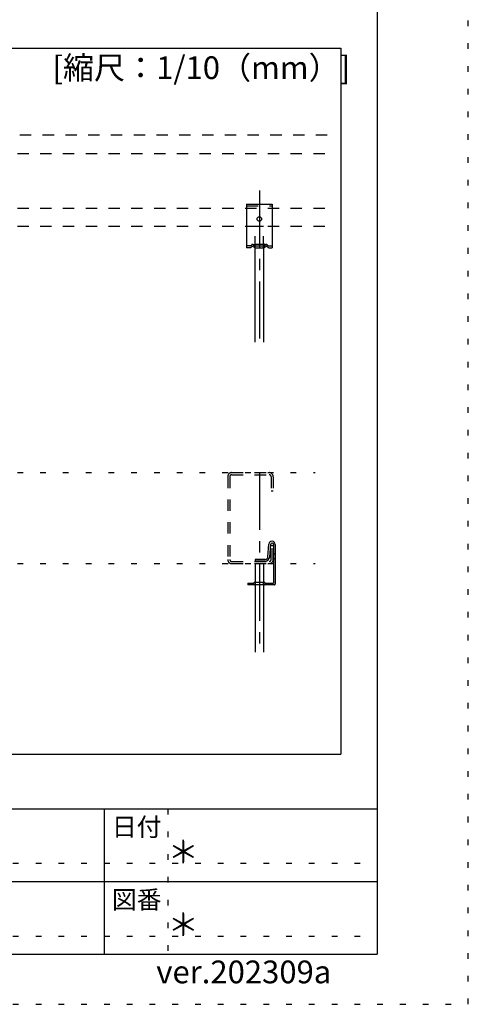
# Model space of a CAD drawing. Extents: x 5 to 415, y 6 to 292.
# Drawn here: x 366 to 415, y 6 to 114 of the extents above; entities that cross this region are included whole.
import ezdxf

# ---------------------------------------------------------------- set-up
doc = ezdxf.new("R2010")
doc.units = 0
doc.header["$MEASUREMENT"] = 0
for name, pattern in [('CENTER1', [10, 6.25, -1.25, 1.25, -1.25]), ('DASHED1', [2.5, 1.25, -1.25]), ('DASHED3', [5, 3.75, -1.25]), ('DOT', [2.5, 0.625, -1.875])]:
    doc.linetypes.add(name, pattern=pattern)
for name, color, linetype in [('_4-0_中心線', 7, 'CONTINUOUS'), ('_4-1_吊り材', 7, 'CONTINUOUS'), ('_4-9_躯体他', 7, 'CONTINUOUS'), ('_4-B_補強金具__金具__その他', 7, 'CONTINUOUS'), ('_F-3_野縁', 7, 'CONTINUOUS'), ('_F-6_文字', 7, 'CONTINUOUS'), ('ADD_LINE', 7, 'CONTINUOUS')]:
    doc.layers.add(name, color=color, linetype=linetype)
doc.styles.get("Standard").update_dxf_attribs({"font": 'txt', "bigfont": 'bigfont.shx'})

msp = doc.modelspace()

# ---------------------------------------------------------------- linework, layer by layer
at = {"layer": '_4-0_中心線', "color": 4, "linetype": 'CENTER1'}
for p, q in [((392.06, 94.93), (392.06, 78.29)), ((392.06, 63.9), (392.06, 44.21))]:
    msp.add_line(p, q, dxfattribs=at)
at = {"layer": '_4-1_吊り材', "color": 7, "linetype": 'DASHED1'}
for p, q in [((391.61, 91.02), (392.51, 91.02)), ((391.61, 88.66), (391.61, 91.02)), ((392.51, 88.66), (392.51, 91.02)), ((391.61, 53.94), (392.51, 53.94)), ((391.61, 51.9), (391.61, 51.6)), ((392.51, 51.9), (392.51, 51.6))]:
    msp.add_line(p, q, dxfattribs=at)
at = {"layer": '_4-1_吊り材', "color": 7, "linetype": 'Continuous'}
for p, q in [((391.61, 78.29), (391.61, 88.66)), ((392.51, 88.66), (392.51, 78.29)), ((391.61, 53.94), (391.61, 51.9)), ((392.51, 53.94), (392.51, 51.9)), ((391.61, 51.6), (391.61, 44.21)), ((392.51, 51.6), (392.51, 44.21))]:
    msp.add_line(p, q, dxfattribs=at)
at = {"layer": '_4-9_躯体他', "color": 4, "linetype": 'DASHED1'}
for p, q in [((399.51, 101.02), (20.49, 101.02)), ((20.49, 99.02), (399.51, 99.02)), ((20.49, 93.02), (399.51, 93.02)), ((20.49, 91.02), (399.51, 91.02)), ((389.04, 63.94), (393.12, 63.94)), ((388.58, 63.48), (388.58, 54.4)), ((388.81, 63.48), (388.81, 54.4)), ((389.04, 63.71), (393.12, 63.71)), ((393.35, 63.48), (393.35, 61.94)), ((393.58, 63.48), (393.58, 61.94)), ((393.35, 61.94), (393.58, 61.94)), ((393.35, 55.94), (393.58, 55.94)), ((393.35, 54.4), (393.35, 55.94)), ((393.58, 54.4), (393.58, 55.94)), ((389.04, 54.17), (393.12, 54.17)), ((389.04, 53.94), (393.12, 53.94))]:
    msp.add_line(p, q, dxfattribs=at)
for centre, radius, start, end in [((389.04, 63.48), 0.46, 90, 180), ((393.12, 63.48), 0.46, 0, 90), ((389.04, 63.48), 0.23, 90, 180), ((393.12, 63.48), 0.23, 0, 90), ((389.04, 54.4), 0.46, 180, 270), ((389.04, 54.4), 0.23, 180, 270), ((393.12, 54.4), 0.23, 270, 0), ((393.12, 54.4), 0.46, 270, 0)]:
    msp.add_arc(centre, radius, start, end, dxfattribs=at)
at = {"layer": '_4-B_補強金具__金具__その他', "color": 3, "linetype": 'Continuous'}
for p, q in [((390.66, 93.46), (390.66, 88.66)), ((390.66, 93.46), (393.46, 93.46)), ((393.46, 93.46), (393.46, 88.66)), ((391.51, 89.05), (391.61, 89.05)), ((391.01, 88.66), (390.66, 88.66)), ((391.61, 88.66), (392.51, 88.66)), ((393.11, 88.66), (393.46, 88.66)), ((393, 54.68), (393.1, 56.07)), ((393.2, 54.66), (393.3, 56.06)), ((393.6, 56.05), (393.6, 51.8)), ((393.8, 56.05), (393.81, 51.71)), ((392.7, 54.4), (391.6, 54.4)), ((391.6, 54.4), (391.6, 54.2)), ((392.7, 54.2), (391.6, 54.2)), ((390.81, 51.8), (391.46, 51.8)), ((390.81, 51.8), (390.81, 51.6)), ((393.71, 51.6), (390.81, 51.6)), ((391.51, 51.9), (392.51, 51.9)), ((392.61, 51.9), (392.51, 51.9)), ((392.66, 51.8), (393.6, 51.8))]:
    msp.add_line(p, q, dxfattribs=at)
at = {"layer": '_4-B_補強金具__金具__その他', "color": 3, "linetype": 'DASHED1'}
for p, q in [((390.66, 93.26), (393.46, 93.26)), ((391.01, 88.86), (390.66, 88.86)), ((391.51, 89.05), (392.51, 89.05)), ((391.61, 88.85), (391.61, 89.05)), ((391.61, 88.86), (392.51, 88.86)), ((392.61, 89.05), (392.51, 89.05)), ((392.51, 88.85), (392.51, 89.05)), ((393.11, 88.86), (393.46, 88.86)), ((393.6, 55), (393.8, 55)), ((393.6, 54.5), (393.8, 54.5))]:
    msp.add_line(p, q, dxfattribs=at)
at = {"layer": '_4-B_補強金具__金具__その他', "color": 3, "linetype": 'DASHED3'}
for p, q in [((391.61, 51.7), (391.61, 51.9)), ((392.51, 51.7), (392.51, 51.9))]:
    msp.add_line(p, q, dxfattribs=at)
at = {"layer": '_4-B_補強金具__金具__その他', "color": 3, "linetype": 'Continuous'}
msp.add_circle((392.06, 91.81), 0.25, dxfattribs=at)
at = {"layer": '_4-B_補強金具__金具__その他', "color": 3, "linetype": 'DASHED1'}
for centre, radius, start, end in [((390.88, 89.39), 0.542, 284.2575, 323.1226), ((391.74, 89.39), 0.542, 216.8774, 255.7425), ((391.42, 89.04), 0.0958, 297.7261, 9.1438), ((391.51, 88.85), 0.1, 270, 0), ((392.38, 89.39), 0.542, 284.2575, 323.1226), ((392.61, 88.85), 0.1, 180, 270), ((392.71, 89.04), 0.0958, 170.8562, 242.2739), ((393.24, 89.39), 0.542, 216.8774, 255.7425)]:
    msp.add_arc(centre, radius, start, end, dxfattribs=at)
at = {"layer": '_4-B_補強金具__金具__その他', "color": 3, "linetype": 'Continuous'}
for centre, radius, start, end in [((390.88, 89.19), 0.542, 284.2575, 323.1226), ((391.74, 89.19), 0.542, 216.8774, 255.7425), ((392.38, 89.19), 0.542, 284.2575, 323.1226), ((393.24, 89.19), 0.542, 216.8774, 255.7425), ((393.45, 56.05), 0.35, 0, 176), ((393.45, 56.05), 0.15, 0, 176), ((392.7, 54.7), 0.3, 270, 356), ((392.7, 54.7), 0.5, 270, 356), ((391.42, 51.89), 0.0958, 297.7261, 9.1438), ((392.71, 51.89), 0.0958, 170.8562, 242.2739), ((393.71, 51.7), 0.1, 270, 3)]:
    msp.add_arc(centre, radius, start, end, dxfattribs=at)
at = {"layer": '_4-B_補強金具__金具__その他', "color": 3, "linetype": 'DASHED3'}
for centre, start, end in [((391.51, 51.7), 270, 360), ((392.61, 51.7), 180, 270)]:
    msp.add_arc(centre, 0.1, start, end, dxfattribs=at)
at = {"layer": '_F-3_野縁', "color": 3, "linetype": 'Continuous'}
for p, q in [((405, 286), (405, 11)), ((19, 110.58), (401, 110.58)), ((401, 110.58), (401, 33)), ((19, 33), (401, 33)), ((15, 27), (405, 27)), ((15, 11), (405, 11))]:
    msp.add_line(p, q, dxfattribs=at)
at = {"layer": '_F-3_野縁', "color": 7, "linetype": 'Continuous'}
for p, q in [((375, 27), (375, 11)), ((220, 19), (405, 19))]:
    msp.add_line(p, q, dxfattribs=at)
at = {"layer": 'ADD_LINE', "color": 9, "linetype": 'DOT'}
for p, q in [((415, 5.5), (415, 291.5)), ((20.49, 63.94), (398.17, 63.94)), ((20.49, 53.94), (398.17, 53.94)), ((5, 5.5), (415, 5.5))]:
    msp.add_line(p, q, dxfattribs=at)
at = {"layer": 'ADD_LINE', "color": 5, "linetype": 'DOT'}
for p, q in [((382, 27), (382, 11)), ((220, 21), (405, 21)), ((220, 13), (405, 13))]:
    msp.add_line(p, q, dxfattribs=at)

# ---------------------------------------------------------------- texts
at = {"layer": '_F-3_野縁', "color": 7}
msp.add_text('[縮尺：1/10（mm）]', height=2.5, dxfattribs=at).set_placement((369.34, 107.19))
at = {"layer": '_F-6_文字', "color": 7}
for s, height, p in [('日付', 2, (375.86, 24)), ('＊', 2.5, (382, 21)), ('図番', 2, (375.86, 16)), ('＊', 2.5, (382, 13)), ('ver.202309a', 2.5, (380.74, 7.81))]:
    msp.add_text(s, height=height, dxfattribs=at).set_placement(p)

doc.saveas('drawing.dxf')
